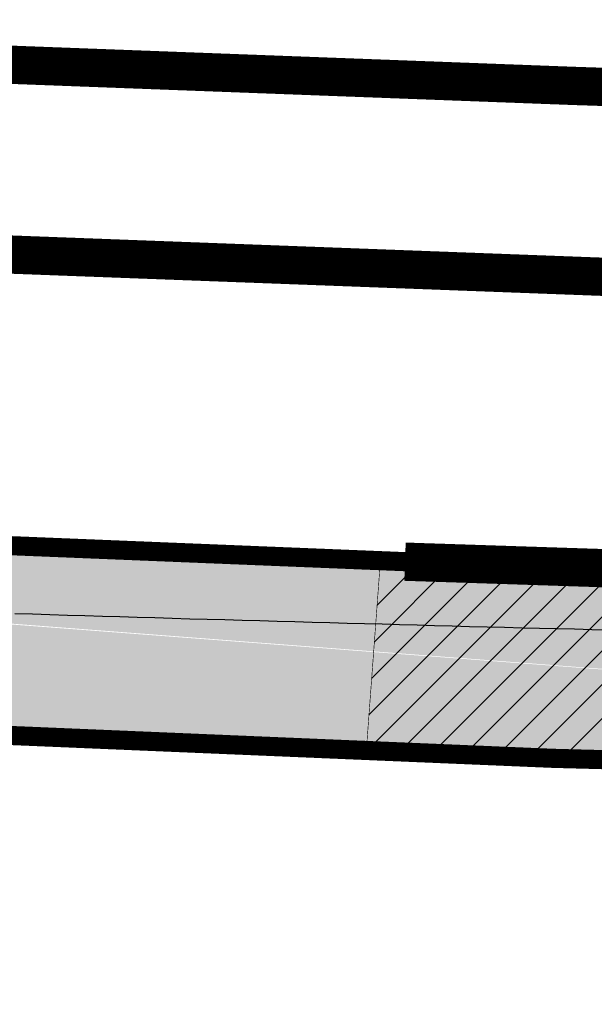
# Model space of a CAD drawing. Extents: x 1302629 to 1305429, y 107783 to 108914.
# Drawn here: x 1303757 to 1303787, y 108057 to 108108 of the extents above; entities that cross this region are included whole.
import ezdxf

# ---------------------------------------------------------------- set-up
doc = ezdxf.new("R2010")
doc.units = 0
doc.header["$LTSCALE"] = 40
doc.header["$MEASUREMENT"] = 0
doc.linetypes.add('DASHED2', pattern=[0.375, 0.25, -0.125])
doc.layers.get('0').update_dxf_attribs({"linetype": 'CONTINUOUS'})
for name, color, linetype in [('CURB-PHASE 1', 5, 'CONTINUOUS'), ('DSW-GORE-PHASE 1', 7, 'CONTINUOUS'), ('exist-driveway', 8, 'CONTINUOUS'), ('GIS-utilities$0$WA-PLIN-EXST-LIN', 251, 'GIS-utilities$0$WATER'), ('SIDEWALK-PHASE 1', 6, 'CONTINUOUS'), ('SW-Lane skip-PHASE 1', 7, 'DASHED2')]:
    doc.layers.add(name, color=color, linetype=linetype)
doc.layers.add('Turning-Movement-NP', color=7, linetype='CONTINUOUS', plot=False)
doc.styles.add('GIS-utilities$0$STANDARD', font='simplex.shx')
doc.linetypes.add('GIS-utilities$0$WATER', pattern='A,1,-0.1,["W",GIS-utilities$0$STANDARD,S=0.1,R=0,X=-0.075,Y=-0.05],-0.05', length=1.15)

# ---------------------------------------------------------------- blocks, each defined once
blk = doc.blocks.new('GIS-utilities')
at = {"layer": 'GIS-utilities$0$WA-PLIN-EXST-LIN', "linetype": 'Continuous'}
blk.add_lwpolyline([(1303756.689999998, 108077.0799999982), (1303757.599999994, 108077.049999997), (1303758.519999996, 108077.0199999958), (1303759.430000007, 108076.9899999946), (1303760.340000004, 108076.9599999934), (1303761.260000005, 108076.9399999976), (1303762.170000002, 108076.9099999964), (1303763.090000004, 108076.8799999952), (1303764, 108076.8599999994), (1303764.920000002, 108076.8299999982), (1303765.829999998, 108076.799999997), (1303766.75, 108076.7800000012), (1303767.659999996, 108076.75), (1303768.569999993, 108076.7300000042), (1303769.489999995, 108076.700000003), (1303770.400000006, 108076.6700000018), (1303771.319999993, 108076.650000006), (1303772.230000004, 108076.6200000048), (1303773.150000006, 108076.599999994), (1303774.060000002, 108076.5699999928), (1303774.969999999, 108076.549999997), (1303775.890000001, 108076.5300000012), (1303776.799999997, 108076.5), (1303777.719999999, 108076.4800000042), (1303778.629999995, 108076.450000003), (1303779.549999997, 108076.4300000072), (1303780.459999993, 108076.400000006), (1303781.379999995, 108076.3799999952), (1303782.290000007, 108076.3599999994), (1303783.209999993, 108076.3299999982), (1303784.120000005, 108076.3100000024), (1303785.030000001, 108076.2900000066), (1303785.950000003, 108076.2699999958), (1303786.859999999, 108076.2399999946), (1303787.780000001, 108076.2199999988)], dxfattribs=at)

msp = doc.modelspace()

# ---------------------------------------------------------------- hatches: boundary and pattern name
at = {"layer": 'exist-driveway'}
h = msp.add_hatch(dxfattribs=at)
h.set_pattern_fill('ANSI31', color=256, scale=10, style=0)
h.set_pattern_definition([(45, (0, 0), (-0.8838834764831843, 0.8838834764831844), [])])
h.paths.add_polyline_path([(1303775.799358964, 108079.8261324), (1303775.058699282, 108069.8462345615), (1303800.420340423, 108069.027273995), (1303801.323333483, 108079.426055828)])
at = {"layer": 'SIDEWALK-PHASE 1'}
h = msp.add_hatch(dxfattribs=at)
h.set_pattern_fill('AR-CONC', color=256, style=0)
h.set_pattern_definition([(49.99999999999999, (0, 0), (7.172601826007535, -0.6275213498259511), [0.75, -8.25]), (355, (0, 0), (-1.38751333613, 7.521921337000118), [0.6, -6.6]), (100.4514, (0.5977168, -0.0522934), (5.785093817140216, 6.894395420609536), [0.6374019000000001, -7.01142112]), (46.18420000000001, (0, 2), (10.67241048625644, -1.655190143290181), [1.125, -12.375]), (96.6356, (0.88936745, 1.86206693), (9.346627055487033, 9.741178709004418), [0.95610288, -10.51713]), (351.1842, (0, 2), (9.346619451336272, 9.741186009253246), [0.9, -9.9]), (21, (1, 1.5), (5.969070521184617, -4.026188906653388), [0.75, -8.25]), (326.0000000000001, (1, 1.5), (2.433153319215817, 7.25150045046853), [0.6, -6.6]), (71.4514, (1.49742233, 1.16448394), (8.4022262858149, 3.225304967099524), [0.6374019000000001, -7.01142112]), (37.50000000000001, (0, 0), (0.1215985531729067, 3.328938538313115), [0, -6.52, 0, -6.7, 0, -6.625]), (7.499999999999999, (0, 0), (2.630695374421486, 3.944117118823602), [0, -3.82, 0, -6.37, 0, -2.525]), (327.5, (-2.23, 0), (5.338224361724091, -0.225548717343798), [0, -2.5, 0, -7.8, 0, -10.35]), (317.5, (-3.23, 0), (5.831861693423862, 1.001049823323176), [0, -3.25, 0, -5.18, 0, -7.35])])
edge = h.paths.add_edge_path()
edge.add_line((1303513.694467654, 108056.6608423608), (1303523.693991406, 108056.7584371808))
edge.add_arc((1303548.692800783, 108057.0024242311), 24.99999999962805, 85.92608979427251, 180.5591860064472, ccw=False)
edge.add_arc((1303548.692800784, 108057.0024242311), 34.99999999985166, 85.92608979496492, 180.5591860064222, ccw=False)
edge.add_arc((1304015.250650292, 114607.6426918948), 6542.234131906534, 265.9260880669053, 266.2769710245443)
edge.add_arc((1304015.262660387, 114607.8140957596), 6532.405955910311, 265.926089795175, 266.1893084648187)
edge.add_arc((1303996.947910435, 114265.8116813575), 6199.937309353692, 266.240632794747, 268.938227217933)
edge.add_arc((1303996.947910435, 114265.8116813575), 6189.93730935369, 266.2406327947513, 267.9644731113682)
edge.add_arc((1303996.947910435, 114265.8116813575), 6189.937309353711, 267.9644731113639, 268.9382272179333)
edge.add_line((1303882.246079868, 108076.9371969465), (1303882.060776165, 108066.9389139671))

# ---------------------------------------------------------------- linework, layer by layer
at = {"layer": 'CURB-PHASE 1', "const_width": 2, "flags": 128}
msp.add_lwpolyline([(1303777.086453754, 108079.7802529218, 0.004248829383239506), (1303882.246079868, 108076.9371969465, 0.004248829383239506)], format="xyb", dxfattribs=at)
at = {"layer": 'DSW-GORE-PHASE 1', "const_width": 2, "flags": 128}
msp.add_lwpolyline([(1303725.966742877, 108107.0324683724, 0.003457713914673296), (1303815.902559833, 108103.6531625438)], format="xyb", dxfattribs=at)
at = {"layer": 'exist-driveway', "const_width": 0.03, "flags": 128}
msp.add_lwpolyline([(1303775.799358964, 108079.8261324), (1303775.058699282, 108069.8462345615), (1303800.420340423, 108069.027273995), (1303801.323333483, 108079.426055828)], close=True, dxfattribs=at)
at = {"layer": 'SIDEWALK-PHASE 1', "const_width": 1, "flags": 128}
for points in [[(1303591.096828795, 108089.1937723995, 0.007521814176701084), (1303777.086453754, 108079.7802529218, 0.007521814176701084)], [(1303590.441166126, 108079.2152902271, 0.01177101974884203), (1303882.060776165, 108066.9389139671, 0.01177101974884203)]]:
    msp.add_lwpolyline(points, format="xyb", dxfattribs=at)
at = {"layer": 'SW-Lane skip-PHASE 1', "const_width": 2, "flags": 128}
msp.add_lwpolyline([(1303172.842709888, 108144.2653596994, 0.0276411742770685), (1303890.988316346, 108090.7833666747)], format="xyb", dxfattribs=at)
at = {"layer": 'Turning-Movement-NP', "color": 3, "flags": 128}
msp.add_lwpolyline([(1303513.694467654, 108056.6608423608), (1303523.693991406, 108056.7584371808, -0.4381010016845318), (1303550.46888202, 108081.939255133, 0.00153100184694381), (1303590.441166126, 108079.2152902271, 0.01145388118344182), (1303882.060776165, 108066.9389139671), (1303882.246079868, 108076.9371969465, 0.001685906536646657), (1303777.086453754, 108079.7802529218, -0.01500231066091763), (1303551.179314515, 108091.9139874939, 0.4456063825474801), (1303513.694467654, 108056.6608423608, 1.045639238902004)], format="xyb", dxfattribs=at)

# ---------------------------------------------------------------- block references
msp.add_blockref('GIS-utilities', (0, 0))
at = {"layer": 'DSW-GORE-PHASE 1'}
msp.add_blockref('GIS-utilities', (0, 0), dxfattribs=at)
msp.add_blockref('GIS-utilities', (0, 0), dxfattribs=at)
msp.add_blockref('GIS-utilities', (0, 0), dxfattribs=at)

doc.saveas('drawing.dxf')
